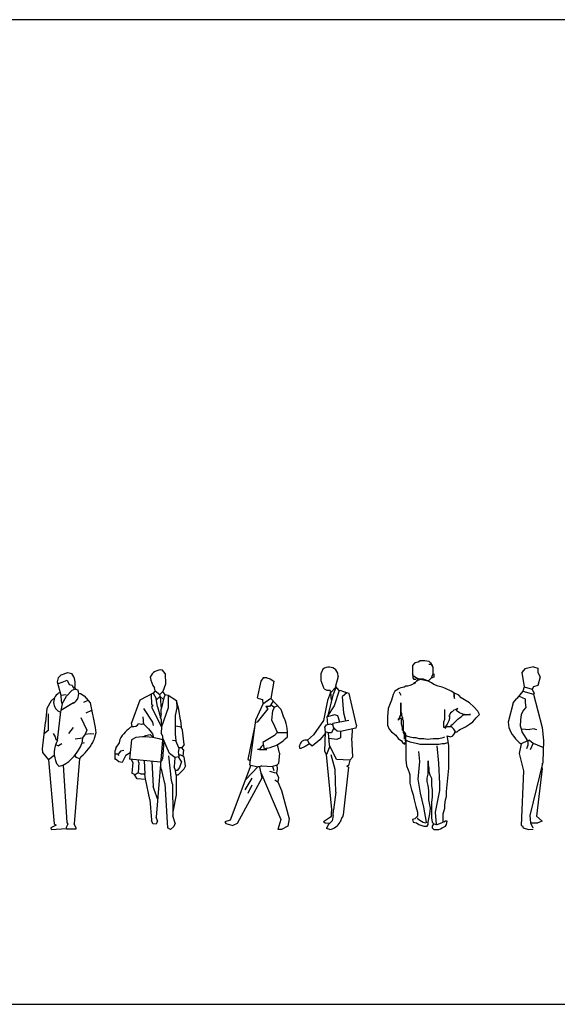
# Model space of a CAD drawing. Units: inches. Extents: x 169 to 666, y 25 to 236.
# Drawn here: x 192 to 197, y 73 to 83 of the extents above; entities that cross this region are included whole.
import ezdxf

# ---------------------------------------------------------------- set-up
doc = ezdxf.new("R2010")
doc.units = ezdxf.units.IN
doc.header["$MEASUREMENT"] = 0
doc.layers.add('4', color=4, linetype='Continuous')
doc.layers.add('Fur', color=1, linetype='Continuous')

# ---------------------------------------------------------------- blocks, each defined once
blk = doc.blocks.new('Man20')
for p, q in [((-0.2019, 1.7003), (-0.2355, 1.6918)), ((-0.1851, 1.7087), (-0.2019, 1.7003)), ((-0.1851, 1.7171), (-0.1346, 1.7171)), ((-0.1851, 1.7087), (-0.1851, 1.7087)), ((-0.1346, 1.7171), (-0.0925, 1.7087)), ((-0.0925, 1.7087), (-0.0757, 1.6918)), ((-0.2355, 1.6918), (-0.2608, 1.6666)), ((-0.2608, 1.6666), (-0.2608, 1.6161)), ((-0.2608, 1.6161), (-0.2608, 1.5656)), ((-0.0673, 1.675), (-0.0925, 1.675)), ((-0.0757, 1.6918), (-0.0589, 1.6666)), ((-0.0589, 1.6666), (-0.0673, 1.675)), ((-0.0505, 1.6498), (-0.0589, 1.6666)), ((-0.0505, 1.6245), (-0.0505, 1.6498)), ((-0.0505, 1.6077), (-0.0505, 1.6245)), ((-0.0505, 1.5824), (-0.0505, 1.6077)), ((-0.2608, 1.5656), (-0.2439, 1.5572)), ((-0.2523, 1.5656), (-0.2523, 1.574)), ((-0.2523, 1.5572), (-0.2523, 1.5656)), ((-0.2523, 1.5403), (-0.2523, 1.5572)), ((-0.2439, 1.5235), (-0.2523, 1.5403)), ((-0.2439, 1.5572), (-0.2187, 1.5403)), ((-0.2355, 1.5235), (-0.2439, 1.5235)), ((-0.2271, 1.5235), (-0.2355, 1.5235)), ((-0.2187, 1.5067), (-0.2355, 1.4898)), ((-0.2187, 1.5403), (-0.2103, 1.5235)), ((-0.2187, 1.5403), (-0.2187, 1.5403)), ((-0.2187, 1.5403), (-0.1935, 1.5319)), ((-0.2103, 1.5235), (-0.2187, 1.5067)), ((-0.1766, 1.5235), (-0.2103, 1.5151)), ((-0.1935, 1.5319), (-0.1682, 1.5319)), ((-0.1346, 1.5151), (-0.1766, 1.5235)), ((-0.1682, 1.5319), (-0.1514, 1.5319)), ((-0.1514, 1.5319), (-0.1346, 1.5235)), ((-0.1346, 1.5235), (-0.1093, 1.5151)), ((-0.1009, 1.5067), (-0.1346, 1.5151)), ((-0.1093, 1.5151), (-0.0925, 1.5151)), ((-0.0673, 1.4898), (-0.1009, 1.5067)), ((-0.0925, 1.5151), (-0.0841, 1.5235)), ((-0.0841, 1.5235), (-0.0673, 1.5403)), ((-0.0673, 1.5403), (-0.0589, 1.5572)), ((-0.0589, 1.5403), (-0.0673, 1.5403)), ((-0.0589, 1.5572), (-0.0505, 1.5824)), ((-0.0421, 1.5488), (-0.0589, 1.5403)), ((-0.0421, 1.5824), (-0.0421, 1.5824)), ((-0.0421, 1.5824), (-0.0421, 1.574)), ((-0.0421, 1.574), (-0.0421, 1.5572)), ((-0.0421, 1.5572), (-0.0421, 1.5488)), ((-0.4374, 1.4057), (-0.4542, 1.372)), ((-0.4206, 1.4141), (-0.4374, 1.4057)), ((-0.3953, 1.4309), (-0.4206, 1.4141)), ((-0.3785, 1.4393), (-0.3953, 1.4309)), ((-0.3449, 1.4477), (-0.3785, 1.4393)), ((-0.328, 1.4562), (-0.3449, 1.4477)), ((-0.3112, 1.4562), (-0.328, 1.4562)), ((-0.286, 1.4646), (-0.3112, 1.4562)), ((-0.2608, 1.473), (-0.286, 1.4646)), ((-0.2523, 1.4814), (-0.2608, 1.473)), ((-0.2439, 1.4898), (-0.2523, 1.4814)), ((-0.2355, 1.4898), (-0.2439, 1.4814)), ((-0.2271, 1.4898), (-0.2439, 1.4898)), ((-0.0421, 1.473), (-0.0673, 1.4898)), ((0, 1.4562), (-0.0421, 1.473)), ((0.0421, 1.4477), (0, 1.4562)), ((0.0757, 1.4309), (0.0421, 1.4477)), ((0.1346, 1.4057), (0.0757, 1.4309)), ((0.1598, 1.3888), (0.1346, 1.4057)), ((-0.471, 1.3131), (-0.5047, 1.2289)), ((-0.4542, 1.372), (-0.471, 1.3131)), ((-0.3953, 1.3972), (-0.3785, 1.3636)), ((0.2103, 1.3636), (0.1598, 1.3888)), ((0.1598, 1.3888), (0.1598, 1.3552)), ((0.1682, 1.3636), (0.1598, 1.3888)), ((0.1598, 1.3552), (0.1682, 1.3299)), ((0.1682, 1.3299), (0.1682, 1.3636)), ((0.2355, 1.3383), (0.2103, 1.3636)), ((0.3196, 1.2878), (0.2355, 1.3383)), ((-0.5047, 1.2289), (-0.5131, 1.1447)), ((-0.3785, 1.2626), (-0.3785, 1.2878)), ((-0.3785, 1.2878), (-0.3785, 1.2878)), ((-0.3785, 1.2878), (-0.3785, 1.271)), ((-0.3785, 1.271), (-0.3785, 1.2626)), ((-0.3785, 1.2457), (-0.3785, 1.2626)), ((-0.3785, 1.2626), (-0.3785, 1.2457)), ((-0.3785, 1.2289), (-0.3785, 1.2457)), ((-0.3785, 1.2457), (-0.3785, 1.2289)), ((-0.3785, 1.2121), (-0.3785, 1.2289)), ((-0.3785, 1.2289), (-0.3785, 1.2121)), ((-0.3785, 1.1868), (-0.3785, 1.2121)), ((-0.3785, 1.2121), (-0.3785, 1.1952)), ((0.0673, 1.2037), (0.0673, 1.2205)), ((0.0673, 1.1784), (0.0673, 1.2037)), ((0.1598, 1.2121), (0.143, 1.1952)), ((0.1851, 1.2205), (0.1598, 1.2121)), ((0.1851, 1.2121), (0.2019, 1.2289)), ((0.2019, 1.2289), (0.1851, 1.2205)), ((0.1935, 1.2037), (0.1851, 1.2121)), ((0.2187, 1.1868), (0.1935, 1.2037)), ((0.3617, 1.2457), (0.3196, 1.2878)), ((0.4038, 1.2037), (0.3617, 1.2457)), ((0.4206, 1.17), (0.4038, 1.2037)), ((-0.5131, 1.1447), (-0.5131, 1.0606)), ((-0.3953, 1.1279), (-0.4038, 1.1195)), ((-0.4038, 1.1195), (-0.4038, 1.1195)), ((-0.4038, 1.1195), (-0.4038, 1.1111)), ((-0.4038, 1.1111), (-0.3953, 1.1195)), ((-0.3785, 1.1279), (-0.3953, 1.1279)), ((-0.3953, 1.1195), (-0.3869, 1.1279)), ((-0.3869, 1.1447), (-0.3785, 1.1616)), ((-0.3869, 1.1279), (-0.3869, 1.1447)), ((-0.3785, 1.1952), (-0.3701, 1.1784)), ((-0.3785, 1.17), (-0.3785, 1.1868)), ((-0.3785, 1.1616), (-0.3785, 1.17)), ((-0.3701, 1.1279), (-0.3785, 1.1279)), ((-0.3701, 1.1784), (-0.3701, 1.1616)), ((-0.3701, 1.1616), (-0.3617, 1.1363)), ((-0.3701, 1.1111), (-0.3701, 1.1279)), ((-0.3701, 1.0858), (-0.3701, 1.1111)), ((-0.3617, 1.1363), (-0.3617, 1.1195)), ((-0.3617, 1.1195), (-0.3533, 1.1026)), ((-0.3533, 1.1026), (-0.3533, 1.0858)), ((0.0589, 1.0942), (0.0673, 1.1195)), ((0.0673, 1.1531), (0.0673, 1.1784)), ((0.0673, 1.1195), (0.0673, 1.1531)), ((0.1093, 1.1026), (0.0925, 1.069)), ((0.1178, 1.1616), (0.1093, 1.1531)), ((0.1093, 1.1531), (0.1178, 1.1531)), ((0.1178, 1.1279), (0.1093, 1.1026)), ((0.1262, 1.1868), (0.1178, 1.1616)), ((0.1178, 1.1531), (0.1178, 1.1279)), ((0.143, 1.1952), (0.1262, 1.1868)), ((0.1682, 1.0858), (0.1851, 1.1026)), ((0.1851, 1.1026), (0.2019, 1.1195)), ((0.2019, 1.1195), (0.2187, 1.1363)), ((0.2355, 1.1784), (0.2187, 1.1868)), ((0.2187, 1.1363), (0.2355, 1.1447)), ((0.2608, 1.17), (0.2355, 1.1784)), ((0.2355, 1.1447), (0.2523, 1.1616)), ((0.2523, 1.1616), (0.2776, 1.17)), ((0.2692, 1.17), (0.2608, 1.17)), ((0.286, 1.1616), (0.2692, 1.17)), ((0.2776, 1.17), (0.328, 1.17)), ((0.3196, 1.17), (0.286, 1.1616)), ((0.328, 1.17), (0.3196, 1.17)), ((0.3533, 1.0942), (0.3869, 1.1363)), ((0.3869, 1.1363), (0.4206, 1.17)), ((-0.5131, 1.0606), (-0.4963, 1.0185)), ((-0.4963, 1.0185), (-0.471, 0.9932)), ((-0.3701, 1.069), (-0.3701, 1.0858)), ((-0.3617, 1.0353), (-0.3701, 1.069)), ((-0.3617, 1.0269), (-0.3617, 1.0353)), ((-0.3617, 1.0101), (-0.3617, 1.0269)), ((-0.3533, 1.0016), (-0.3617, 1.0101)), ((-0.3533, 1.0858), (-0.3533, 1.0606)), ((-0.3533, 1.0606), (-0.3533, 1.0521)), ((-0.3533, 1.0521), (-0.3533, 1.0185)), ((-0.3533, 1.0185), (-0.3533, 1.0016)), ((-0.3449, 0.9932), (-0.3533, 1.0016)), ((-0.3533, 1.0016), (-0.3533, 0.9848)), ((0.0589, 1.069), (0.0589, 1.0942)), ((0.0589, 1.0353), (0.0589, 1.069)), ((0.0673, 1.0353), (0.0589, 1.0353)), ((0.0925, 1.069), (0.0673, 1.0353)), ((0.0757, 1.0353), (0.0673, 1.0269)), ((0.0925, 1.0437), (0.0757, 1.0353)), ((0.1093, 1.0437), (0.0925, 1.0437)), ((0.1262, 1.0437), (0.1093, 1.0437)), ((0.1346, 1.0437), (0.1262, 1.0437)), ((0.1346, 1.0606), (0.1514, 1.069)), ((0.1346, 1.0521), (0.1346, 1.0606)), ((0.143, 1.0353), (0.1346, 1.0437)), ((0.1598, 1.0185), (0.143, 1.0353)), ((0.1514, 1.069), (0.1682, 1.0858)), ((0.1682, 1.0101), (0.1598, 1.0185)), ((0.1766, 0.9932), (0.1682, 1.0101)), ((0.1935, 0.9932), (0.2103, 1.0101)), ((0.2103, 1.0101), (0.2271, 1.0185)), ((0.2271, 1.0185), (0.2439, 1.0269)), ((0.2439, 1.0269), (0.2776, 1.0437)), ((0.2776, 1.0437), (0.3196, 1.069)), ((0.3196, 1.069), (0.3533, 1.0942)), ((-0.471, 0.9932), (-0.429, 0.9596)), ((-0.429, 0.9596), (-0.4038, 0.9259)), ((-0.4038, 0.9259), (-0.3701, 0.9006)), ((-0.3701, 0.9006), (-0.3617, 0.8838)), ((-0.3533, 0.9848), (-0.3449, 0.968)), ((-0.3365, 0.9848), (-0.3449, 0.9932)), ((-0.3449, 0.968), (-0.3449, 0.9511)), ((-0.3449, 0.9511), (-0.3449, 0.9427)), ((-0.3449, 0.9427), (-0.3449, 0.9175)), ((-0.3449, 0.9175), (-0.3449, 0.9175)), ((-0.328, 0.968), (-0.3365, 0.9848)), ((-0.3365, 0.9091), (-0.328, 0.9006)), ((-0.328, 0.9596), (-0.328, 0.968)), ((-0.328, 0.9427), (-0.328, 0.9596)), ((-0.328, 0.9511), (-0.3196, 0.9511)), ((-0.328, 0.9259), (-0.328, 0.9427)), ((-0.328, 0.9006), (-0.328, 0.9259)), ((-0.328, 0.8922), (-0.328, 0.9006)), ((-0.328, 0.9006), (-0.328, 0.8838)), ((-0.3196, 0.9511), (-0.286, 0.9427)), ((-0.3196, 0.9091), (-0.3112, 0.9006)), ((-0.3112, 0.9006), (-0.286, 0.8922)), ((-0.286, 0.9427), (-0.2523, 0.9343)), ((-0.2523, 0.9343), (-0.2271, 0.9343)), ((-0.2271, 0.9343), (-0.1935, 0.9259)), ((-0.1935, 0.9259), (-0.143, 0.9259)), ((-0.143, 0.9259), (-0.1093, 0.9175)), ((-0.1093, 0.9175), (-0.0505, 0.9259)), ((-0.0505, 0.9259), (-0.0168, 0.9259)), ((-0.0168, 0.9259), (0.0084, 0.9259)), ((0.0084, 0.9259), (0.0505, 0.9343)), ((0.0505, 0.9343), (0.0673, 0.9427)), ((0.1009, 0.9175), (0.0925, 0.9511)), ((0.0925, 0.9511), (0.1262, 0.9427)), ((0.1093, 0.8501), (0.1009, 0.9175)), ((0.1262, 0.9427), (0.1514, 0.9511)), ((0.1514, 0.9511), (0.1682, 0.9764)), ((0.1682, 0.9764), (0.1766, 0.9932)), ((0.1682, 0.9848), (0.1851, 0.9932)), ((0.1851, 0.9932), (0.1935, 0.9932)), ((-0.3617, 0.8838), (-0.3365, 0.867)), ((-0.3365, 0.867), (-0.3365, 0.8838)), ((-0.3365, 0.8838), (-0.3365, 0.8754)), ((-0.3365, 0.867), (-0.3365, 0.867)), ((-0.328, 0.8838), (-0.328, 0.867)), ((-0.328, 0.867), (-0.328, 0.8501)), ((-0.328, 0.8501), (-0.328, 0.8249)), ((-0.328, 0.8249), (-0.328, 0.7996)), ((-0.286, 0.8922), (-0.2523, 0.8838)), ((-0.2523, 0.8838), (-0.2103, 0.8754)), ((-0.2103, 0.8754), (-0.1851, 0.867)), ((-0.1851, 0.867), (-0.1514, 0.867)), ((-0.1514, 0.867), (-0.1178, 0.867)), ((-0.1178, 0.867), (-0.0841, 0.867)), ((-0.0841, 0.867), (-0.0589, 0.867)), ((-0.0589, 0.867), (-0.0252, 0.867)), ((-0.0252, 0.867), (0.0084, 0.867)), ((0.0084, 0.6734), (-0.0084, 0.8501)), ((0.0084, 0.867), (0.0421, 0.8754)), ((0.0421, 0.8754), (0.0673, 0.8754)), ((0.0673, 0.8754), (0.1009, 0.8838)), ((0.1093, 0.7407), (0.1093, 0.8501)), ((-0.328, 0.7996), (-0.328, 0.7828)), ((-0.328, 0.7828), (-0.328, 0.7491)), ((-0.328, 0.7491), (-0.328, 0.707)), ((-0.328, 0.707), (-0.3196, 0.6481)), ((-0.1851, 0.6902), (-0.1935, 0.7912)), ((0.1093, 0.6229), (0.1093, 0.7407)), ((-0.3196, 0.6481), (-0.3028, 0.606)), ((-0.3028, 0.606), (-0.2944, 0.5808)), ((-0.2019, 0.5134), (-0.1851, 0.6902)), ((-0.1009, 0.6313), (-0.1009, 0.6986)), ((-0.1009, 0.6986), (-0.1009, 0.6902)), ((-0.1009, 0.6902), (-0.1009, 0.6565)), ((-0.1009, 0.6565), (-0.0925, 0.6229)), ((-0.1009, 0.5892), (-0.1009, 0.6313)), ((-0.0925, 0.6229), (-0.0925, 0.5892)), ((0.0168, 0.4629), (0.0084, 0.6734)), ((0.1009, 0.5219), (0.1093, 0.6229)), ((-0.2944, 0.5808), (-0.286, 0.5555)), ((-0.286, 0.5555), (-0.286, 0.5219)), ((-0.286, 0.5219), (-0.286, 0.4966)), ((-0.1766, 0.3704), (-0.2019, 0.5134)), ((-0.1093, 0.5219), (-0.1009, 0.5639)), ((-0.1093, 0.4882), (-0.1093, 0.5219)), ((-0.1009, 0.5639), (-0.1009, 0.5892)), ((-0.0925, 0.5892), (-0.0841, 0.5555)), ((-0.0841, 0.5555), (-0.0673, 0.5219)), ((-0.0673, 0.5219), (-0.0673, 0.4461)), ((0.0925, 0.4545), (0.1009, 0.5219)), ((-0.286, 0.4966), (-0.286, 0.4714)), ((-0.286, 0.4714), (-0.2776, 0.4293)), ((-0.2776, 0.4293), (-0.2692, 0.404)), ((-0.2692, 0.404), (-0.2523, 0.3535)), ((-0.1009, 0.4461), (-0.1093, 0.4882)), ((-0.0925, 0.3956), (-0.1009, 0.4461)), ((-0.0673, 0.4461), (-0.0589, 0.404)), ((-0.0589, 0.404), (-0.0589, 0.3283)), ((0.0168, 0.3956), (0.0168, 0.4629)), ((0.0841, 0.3872), (0.0925, 0.4545)), ((-0.2523, 0.3535), (-0.2439, 0.303)), ((-0.2439, 0.303), (-0.2271, 0.2357)), ((-0.143, 0.2273), (-0.1766, 0.3704)), ((-0.0925, 0.3283), (-0.0925, 0.3956)), ((-0.0925, 0.303), (-0.0925, 0.3283)), ((-0.0841, 0.2525), (-0.0925, 0.303)), ((-0.0589, 0.3283), (-0.0673, 0.2778)), ((-0.0252, 0.1768), (0.0168, 0.3956)), ((0.0673, 0.2525), (0.0757, 0.303)), ((0.0757, 0.303), (0.0841, 0.3367)), ((0.0841, 0.3367), (0.0841, 0.3872)), ((-0.2271, 0.2357), (-0.2103, 0.1768)), ((-0.1178, 0.0758), (-0.143, 0.2273)), ((-0.0757, 0.2188), (-0.0841, 0.2525)), ((-0.0841, 0.1599), (-0.0757, 0.2188)), ((-0.0673, 0.2778), (-0.0673, 0.2188)), ((-0.0673, 0.2188), (-0.0673, 0.1599)), ((0.0505, 0.1599), (0.0673, 0.2188)), ((0.0673, 0.2188), (0.0673, 0.2525)), ((-0.2355, 0.1094), (-0.2608, 0.101)), ((-0.2608, 0.101), (-0.2523, 0.0758)), ((-0.2103, 0.1347), (-0.2355, 0.1094)), ((-0.2103, 0.1768), (-0.2103, 0.1347)), ((-0.2103, 0.1178), (-0.2103, 0.1094)), ((-0.2103, 0.1094), (-0.1935, 0.101)), ((-0.1935, 0.101), (-0.1682, 0.0842)), ((-0.1009, 0.0758), (-0.0925, 0.1094)), ((-0.0925, 0.1094), (-0.0841, 0.1599)), ((-0.0673, 0.1599), (-0.0673, 0.1178)), ((-0.0673, 0.1178), (-0.0589, 0.0758)), ((-0.0168, 0.0505), (-0.0252, 0.1768)), ((0.0505, 0.1263), (0.0505, 0.1599)), ((0.0505, 0.101), (0.0505, 0.1263)), ((0.0505, 0.0758), (0.0505, 0.101)), ((-0.2523, 0.0758), (-0.2187, 0.0673)), ((-0.2187, 0.0673), (-0.1935, 0.0505)), ((-0.1935, 0.0505), (-0.143, 0.0337)), ((-0.1682, 0.0842), (-0.1514, 0.0758)), ((-0.1514, 0.0758), (-0.1262, 0.0673)), ((-0.143, 0.0337), (-0.1093, 0.0337)), ((-0.1262, 0.0673), (-0.1093, 0.0758)), ((-0.1093, 0.0337), (-0.1009, 0.0505)), ((-0.1009, 0.0505), (-0.1009, 0.0758)), ((-0.0589, 0.0758), (-0.0421, 0.0589)), ((-0.0505, 0.0505), (-0.0589, 0.0337)), ((-0.0589, 0.0337), (-0.0589, 0.0168)), ((-0.0589, 0.0168), (-0.0505, 0.0084)), ((-0.0505, 0.0589), (-0.0505, 0.0505)), ((-0.0505, 0.0084), (-0.0421, 0)), ((-0.0421, 0.0589), (-0.0168, 0.0505)), ((-0.0421, 0), (-0.0252, 0)), ((-0.0252, 0), (-0.0084, 0)), ((-0.0168, 0.0505), (-0.0084, 0.0505)), ((-0.0084, 0.0505), (0.0084, 0.0589)), ((-0.0084, 0), (0.0084, 0)), ((0.0084, 0.0589), (0.0336, 0.0673)), ((0.0084, 0), (0.0252, 0.0084)), ((0.0252, 0.0084), (0.0421, 0.0168)), ((0.0336, 0.0673), (0.0505, 0.0758)), ((0.0421, 0.0168), (0.0757, 0.0337)), ((0.0757, 0.0842), (0.0589, 0.0758)), ((0.0925, 0.0842), (0.0757, 0.0842)), ((0.0757, 0.0337), (0.0841, 0.0505)), ((0.0841, 0.0505), (0.0925, 0.0842))]:
    blk.add_line(p, q)
blk = doc.blocks.new('Man19')
for p, q in [((-0.0715, 1.6287), (-0.0896, 1.5877)), ((0.0793, 1.5897), (0.0585, 1.6214)), ((-0.0911, 1.5095), (-0.0896, 1.5877)), ((-0.0597, 1.4282), (-0.0911, 1.5095)), ((0.0819, 1.5532), (0.0564, 1.4575)), ((0.0819, 1.5532), (0.0793, 1.5897)), ((0.0073, 1.4036), (-0.0005, 1.4157)), ((0.0062, 1.3922), (0.0073, 1.4036)), ((0.0066, 1.3877), (0.0643, 1.4479)), ((0.0643, 1.4479), (0.0278, 1.3655)), ((0.0927, 1.4136), (0.0414, 1.2557)), ((0.0927, 1.4136), (0.0564, 1.4575)), ((-0.0257, 1.3104), (-0.0664, 1.1066)), ((0.0062, 1.3922), (-0.0257, 1.3104)), ((0.0278, 1.3655), (-0.0222, 1.1585)), ((0.0062, 1.3922), (0.0129, 1.3155)), ((0.1722, 1.3897), (0.1277, 1.3511)), ((0.1396, 1.1816), (0.1277, 1.3511)), ((0.1938, 1.3801), (0.1722, 1.3897)), ((0.2698, 1.0592), (0.1938, 1.3801)), ((0.0414, 1.2557), (-0.0291, 1.148)), ((-0.0664, 1.1066), (-0.1674, 0.9622)), ((-0.0234, 1.0669), (-0.0291, 1.148)), ((0.0508, 1.1644), (-0.029, 1.146)), ((0.1924, 1.1092), (0.0274, 1.0766)), ((0.0801, 1.1556), (0.0508, 1.1644)), ((0.1001, 1.0909), (0.0801, 1.1556)), ((0.1618, 1.1032), (0.1396, 1.1816)), ((-0.0371, 1.0643), (-0.0513, 1.0416)), ((-0.0439, 0.9927), (-0.0513, 1.0416)), ((-0.0371, 1.0643), (0.0053, 1.0723)), ((0.0059, 1.0723), (0.0053, 1.0723)), ((0.0053, 1.0723), (0.0303, 1.065)), ((0.0383, 1.033), (0.0152, 0.981)), ((0.0367, 1.0396), (0.0274, 1.0766)), ((0.049, 1.0205), (0.0367, 1.0396)), ((0.0713, 0.9998), (0.049, 1.0205)), ((0.261, 1.0299), (0.1071, 0.9963)), ((0.2236, 1.0217), (0.2214, 0.9312)), ((0.2698, 1.0592), (0.261, 1.0299)), ((-0.1674, 0.9622), (-0.2268, 0.9076)), ((-0.2095, 0.8714), (-0.2268, 0.9076)), ((-0.1039, 0.9127), (-0.1818, 0.8485)), ((-0.0444, 0.9802), (-0.1039, 0.9127)), ((-0.0508, 0.7944), (-0.0439, 0.9927)), ((-0.0146, 0.9838), (-0.0439, 0.9927)), ((0.0152, 0.981), (-0.0146, 0.9838)), ((-0.0057, 0.8561), (-0.0146, 0.9838)), ((0.0693, 0.9156), (-0.0104, 0.9232)), ((0.1068, 0.9301), (0.0693, 0.9156)), ((0.1071, 0.9963), (0.0713, 0.9998)), ((0.1071, 0.9963), (0.1068, 0.9301)), ((0.2331, 0.7372), (0.2214, 0.9312)), ((-0.3023, 0.8205), (-0.3107, 0.8493)), ((-0.251, 0.8437), (-0.3023, 0.8205)), ((-0.2095, 0.8714), (-0.251, 0.8437)), ((-0.1818, 0.8485), (-0.2095, 0.8714)), ((-0.0009, 0.8467), (-0.0357, 0.7628)), ((0.0678, 0.7108), (-0.0057, 0.8561)), ((-0.0357, 0.7628), (-0.0508, 0.7944)), ((0.0194, 0.2031), (-0.0357, 0.7628)), ((0.0521, 0.6098), (0.0121, 0.7583)), ((0.1998, 0.7042), (0.0678, 0.7108)), ((0.1998, 0.7042), (0.1887, 0.651)), ((0.2331, 0.7372), (0.1998, 0.7042)), ((0.0604, 0.38), (0.0521, 0.6098)), ((0.1876, 0.6328), (0.1332, 0.151)), ((0.1887, 0.651), (0.1696, 0.6408)), ((0.1876, 0.6328), (0.1696, 0.6408)), ((0.0604, 0.38), (0.0373, 0.2014)), ((0.016, 0.1672), (0.0194, 0.2031)), ((0.0316, 0.1416), (0.0373, 0.2014)), ((0.006, 0.126), (-0.0648, 0.0785)), ((0.0137, 0.1434), (0.006, 0.126)), ((0.0137, 0.1434), (0.016, 0.1672)), ((0.0316, 0.1416), (0.0205, 0.0885)), ((0.0339, 0.1655), (0.0362, 0.1894)), ((0.1189, 0.1239), (0.1035, 0.0745)), ((0.1281, 0.1265), (0.1189, 0.1239)), ((0.1332, 0.151), (0.1281, 0.1265)), ((-0.0481, 0.0649), (-0.0648, 0.0785)), ((-0.0062, 0.0609), (-0.0481, 0.0649)), ((-0.0177, 0.049), (-0.0353, 0.0094)), ((0, 0), (-0.0353, 0.0094)), ((0.0205, 0.0885), (-0.0177, 0.049))]:
    blk.add_line(p, q)
for centre, radius, start, end in [((-0.0106, 1.5508), 0.0989, 45.6123, 127.9759), ((-0.0106, 1.514), 0.0989, 240.27116, 275.86135), ((0.0592, 1.2209), 0.1956, 56.80867, 80.15205), ((-0.2402, 0.8373), 0.0716, 79.24153, 170.3329), ((-0.0445, 0.171), 0.1767, 284.57551, 326.89788)]:
    blk.add_arc(centre, radius, start, end)
blk = doc.blocks.new('Man21')
for p, q in [((-0.0366, 1.6323), (-0.0659, 1.5956)), ((0.0514, 1.6543), (-0.0366, 1.6323)), ((0.0514, 1.6543), (0.0955, 1.6396)), ((0.0955, 1.6396), (0.0955, 1.5956)), ((-0.0659, 1.5956), (-0.0439, 1.4489)), ((0.0955, 1.5956), (0.1175, 1.5516)), ((0.1175, 1.5516), (0.0955, 1.4635)), ((-0.0586, 1.4048), (-0.1173, 1.3315)), ((-0.0439, 1.4489), (-0.0586, 1.4048)), ((-0.0586, 1.4048), (0.0514, 1.3755)), ((-0.0439, 1.4489), (0.0368, 1.4268)), ((0.0514, 1.4489), (0.0368, 1.4268)), ((0.0368, 1.4268), (0.0588, 1.3828)), ((0.0955, 1.4635), (0.0514, 1.4489)), ((-0.154, 1.2874), (-0.1173, 1.3315)), ((-0.0929, 1.3559), (-0.0342, 1.3266)), ((-0.0342, 1.3266), (-0.0342, 1.2899)), ((0.0588, 1.3828), (0.0514, 1.3755)), ((0.0514, 1.3755), (0.1395, 1.038)), ((-0.154, 1.2874), (-0.2054, 1.0893)), ((-0.0513, 1.2141), (-0.0733, 1.1701)), ((-0.0268, 1.2385), (-0.0513, 1.2141)), ((-0.0342, 1.2899), (-0.0268, 1.2385)), ((-0.0806, 1.1114), (-0.0844, 1.0533)), ((-0.0733, 1.1701), (-0.0806, 1.1114)), ((-0.2054, 1.0893), (-0.198, 1.038)), ((-0.0844, 1.0533), (-0.0733, 1.0233)), ((-0.0733, 1.0233), (-0.0659, 0.994)), ((-0.0733, 1.0233), (0.0148, 1.016)), ((0.0588, 1.0233), (0.0148, 1.016)), ((0.0588, 1.0233), (0.0808, 1.016)), ((0.1395, 1.038), (0.1542, 0.9059)), ((-0.0113, 0.9002), (-0.0733, 0.8692)), ((-0.0659, 0.994), (-0.0113, 0.9002)), ((0.0115, 0.9074), (-0.0105, 0.9001)), ((-0.0051, 0.9014), (-0.0051, 0.8574)), ((0.0115, 0.9074), (0.0482, 0.8781)), ((0.1542, 0.9059), (0.1468, 0.6858)), ((-0.0733, 0.8692), (-0.0953, 0.7739)), ((-0.0051, 0.8574), (-0.0198, 0.8207)), ((0.0482, 0.8768), (0.0188, 0.8108)), ((0.0482, 0.8768), (0.1517, 0.8325)), ((-0.0953, 0.7739), (-0.0513, 0.5978)), ((0.1468, 0.6858), (0.0148, 0.1429)), ((0.1395, 0.6198), (0.0808, 0.1355)), ((0.1395, 0.6198), (0.1437, 0.6728)), ((-0.0513, 0.5978), (-0.0733, 0.0402)), ((0.0148, 0.1429), (0.0221, 0.0695)), ((0.0808, 0.1355), (0.1395, 0.0842)), ((-0.0733, 0.0402), (-0.0605, 0.0363)), ((-0.0605, 0.0363), (-0.0545, 0.0181)), ((-0.0545, 0.0181), (0, 0)), ((0, 0), (0.0466, 0.0045)), ((0.0221, 0.0695), (0.0955, 0.0695)), ((0.0221, 0.0695), (0.0441, 0.0181)), ((0.1395, 0.0842), (0.0955, 0.0695))]:
    blk.add_line(p, q)
blk.add_arc((0.1175, 1.1407), 0.3318, 198.03421, 234.90414)
blk = doc.blocks.new('Man18')
for p, q in [((-0.21, 1.506), (-0.246, 1.338)), ((-0.186, 1.542), (-0.21, 1.506)), ((-0.15, 1.542), (-0.186, 1.542)), ((-0.15, 1.542), (-0.114, 1.53)), ((-0.114, 1.53), (-0.078, 1.506)), ((-0.078, 1.506), (-0.108, 1.332)), ((-0.246, 1.338), (-0.228, 1.332)), ((-0.228, 1.332), (-0.192, 1.32)), ((-0.192, 1.32), (-0.1878, 1.274)), ((-0.108, 1.332), (-0.1878, 1.274)), ((-0.108, 1.332), (-0.006, 1.224)), ((-0.084, 1.308), (-0.108, 1.266)), ((-0.1878, 1.274), (-0.264, 1.11)), ((-0.1397, 1.226), (-0.246, 1.092)), ((-0.1209, 1.2497), (-0.1591, 1.2495)), ((-0.1591, 1.2495), (-0.1397, 1.226)), ((-0.108, 1.266), (-0.1209, 1.2497)), ((-0.108, 1.266), (-0.072, 1.242)), ((-0.09, 1.206), (-0.102, 1.11)), ((-0.072, 1.242), (-0.09, 1.206)), ((-0.042, 1.254), (-0.072, 1.242)), ((-0.006, 1.224), (0.018, 1.152)), ((-0.264, 1.11), (-0.3231, 0.6568)), ((-0.102, 1.11), (-0.084, 1.08)), ((-0.2711, 1.0554), (-0.3409, 0.7127)), ((-0.246, 1.092), (-0.264, 1.086)), ((-0.084, 1.08), (-0.042, 0.99)), ((-0.072, 0.954), (-0.1877, 0.8846)), ((-0.042, 0.984), (-0.072, 0.954)), ((-0.042, 0.984), (0.06, 0.984)), ((-0.2223, 0.8146), (-0.2429, 0.8133)), ((-0.2068, 0.8416), (-0.2223, 0.8146)), ((-0.2223, 0.8146), (-0.1475, 0.8133)), ((-0.1838, 0.8648), (-0.2068, 0.8416)), ((-0.1877, 0.8846), (-0.174, 0.816)), ((-0.144, 0.828), (-0.174, 0.816)), ((-0.0212, 0.7774), (-0.0399, 0.8636)), ((-0.3409, 0.7127), (-0.3172, 0.7024)), ((-0.0212, 0.7774), (-0.03, 0.672)), ((-0.312, 0.654), (-0.522, 0.096)), ((-0.24, 0.636), (-0.36, 0.51)), ((-0.3231, 0.6568), (-0.24, 0.636)), ((-0.222, 0.636), (-0.24, 0.636)), ((-0.198, 0.648), (-0.222, 0.636)), ((-0.222, 0.636), (-0.198, 0.522)), ((-0.198, 0.648), (-0.09, 0.642)), ((-0.048, 0.654), (-0.09, 0.642)), ((-0.09, 0.642), (-0.078, 0.6)), ((-0.042, 0.618), (-0.0497, 0.5714)), ((-0.03, 0.672), (-0.048, 0.654)), ((-0.048, 0.654), (-0.042, 0.618)), ((-0.198, 0.522), (-0.45, 0.06)), ((-0.3, 0.522), (-0.372, 0.402)), ((-0.2104, 0.5809), (-0.006, 0.102)), ((-0.12, 0.594), (-0.06, 0.576)), ((-0.066, 0.504), (-0.036, 0.486)), ((-0.0497, 0.5714), (-0.03, 0.528)), ((-0.03, 0.528), (-0.036, 0.486)), ((-0.3, 0.45), (-0.342, 0.366)), ((-0.036, 0.486), (0, 0.396)), ((0, 0.396), (0.078, 0.108)), ((-0.006, 0.102), (-0.036, 0)), ((0.078, 0.108), (0.066, 0.036)), ((-0.522, 0.096), (-0.576, 0.078)), ((-0.576, 0.078), (-0.564, 0.06)), ((-0.564, 0.06), (-0.492, 0.042)), ((-0.45, 0.06), (-0.492, 0.042)), ((0, 0), (-0.036, 0)), ((0.066, 0.036), (0, 0))]:
    blk.add_line(p, q)
for centre, radius, start, end in [((-0.321, 0.975), 0.3824, 355.04983, 27.57045), ((-0.2054, 1.1774), 0.3548, 279.96649, 318.42815)]:
    blk.add_arc(centre, radius, start, end)
blk = doc.blocks.new('Man17')
for p, q in [((-0.0551, 1.5838), (-0.0793, 1.6197)), ((-0.0551, 1.5838), (-0.0487, 1.4758)), ((-0.1564, 1.4093), (-0.1742, 1.3852)), ((-0.1564, 1.4093), (-0.1625, 1.4393)), ((-0.1564, 1.4093), (-0.1071, 1.373)), ((-0.0783, 1.4037), (-0.1071, 1.373)), ((-0.0487, 1.4758), (-0.0783, 1.4037)), ((-0.0542, 1.3678), (-0.0783, 1.4037)), ((-0.3119, 1.3126), (-0.3949, 1.0842)), ((-0.1742, 1.3852), (-0.3119, 1.3126)), ((-0.1971, 1.3732), (-0.1918, 1.2717)), ((-0.1742, 1.3852), (-0.144, 1.3314)), ((-0.1316, 1.2474), (-0.144, 1.3314)), ((-0.104, 1.3547), (-0.1418, 1.3167)), ((-0.1021, 1.3436), (-0.1071, 1.373)), ((-0.1035, 1.3435), (-0.0936, 1.2309)), ((-0.1034, 1.3514), (-0.0693, 1.3196)), ((-0.066, 1.3377), (-0.0955, 1.2236)), ((-0.0542, 1.3678), (-0.066, 1.3377)), ((-0.0241, 1.3619), (-0.0542, 1.3678)), ((-0.0241, 1.3619), (-0.0236, 1.2359)), ((0.0601, 1.3083), (-0.0241, 1.3619)), ((0.0845, 1.2184), (0.0601, 1.3083)), ((0.0601, 1.3083), (0.0664, 1.2363)), ((-0.1789, 1.0912), (-0.2695, 1.2288)), ((-0.1918, 1.2717), (-0.18, 1.2635)), ((-0.18, 1.2635), (-0.1918, 1.2444)), ((-0.1918, 1.2444), (-0.0917, 1.0438)), ((-0.1316, 1.2474), (-0.1011, 1.1396)), ((-0.0953, 1.1756), (-0.0955, 1.2236)), ((-0.0236, 1.2359), (-0.0917, 1.0438)), ((0.0664, 1.2363), (0.0488, 1.1582)), ((0.103, 1.1105), (0.0845, 1.2184)), ((-0.2812, 1.1447), (-0.2744, 1.0678)), ((-0.0953, 1.1756), (-0.1011, 1.1396)), ((-0.0951, 1.1216), (-0.1011, 1.1396)), ((-0.0951, 1.1216), (-0.095, 1.1156)), ((-0.095, 1.1156), (-0.0917, 1.0438)), ((0.0488, 1.1582), (0.0496, 0.9722)), ((0.103, 1.1105), (0.1093, 1.0385)), ((-0.3887, 1.0483), (-0.3949, 1.0842)), ((-0.2928, 1.0667), (-0.3228, 1.0726)), ((-0.2748, 1.0728), (-0.2928, 1.0667)), ((-0.2748, 1.0728), (-0.2229, 1.0219)), ((-0.2229, 1.0219), (-0.183, 0.9712)), ((-0.1728, 1.0552), (-0.1789, 1.0912)), ((-0.0917, 1.0438), (-0.0938, 0.978)), ((0.1093, 1.0385), (0.0553, 1.0503)), ((0.1215, 1.0086), (0.1093, 1.0385)), ((0.1401, 0.8646), (0.1215, 1.0086)), ((-0.5141, 0.9157), (-0.52, 0.8797)), ((-0.3962, 0.9122), (-0.4145, 0.7147)), ((-0.3524, 0.9344), (-0.3962, 0.9122)), ((-0.2628, 0.9414), (-0.2519, 0.9567)), ((-0.2519, 0.9567), (-0.2048, 0.964)), ((-0.2048, 0.964), (-0.1705, 0.9338)), ((-0.183, 0.9712), (-0.1705, 0.9338)), ((-0.0821, 0.9116), (-0.1446, 0.1253)), ((-0.0763, 0.9477), (-0.0938, 0.978)), ((-0.0668, 0.906), (-0.0798, 0.7187)), ((-0.0762, 0.9277), (-0.0763, 0.9477)), ((-0.0095, 0.774), (-0.0762, 0.9277)), ((0.0559, 0.9003), (0.0199, 0.9061)), ((0.0496, 0.9722), (0.0559, 0.9003)), ((0.0863, 0.8284), (0.0559, 0.9003)), ((-0.5492, 0.8393), (-0.5616, 0.8015)), ((-0.5615, 0.7655), (-0.5616, 0.8015)), ((-0.52, 0.8797), (-0.5498, 0.8375)), ((-0.4716, 0.8019), (-0.5076, 0.7957)), ((0.0863, 0.8284), (0.0804, 0.7924)), ((0.1163, 0.8285), (0.0863, 0.8284)), ((0.1401, 0.8646), (0.1163, 0.8285)), ((0.1343, 0.8106), (0.1163, 0.8285)), ((0.1343, 0.8106), (0.1254, 0.7462)), ((-0.5315, 0.7656), (-0.5615, 0.7655)), ((-0.5612, 0.7125), (-0.5615, 0.7655)), ((-0.5251, 0.6876), (-0.5612, 0.7175)), ((-0.5076, 0.7957), (-0.5315, 0.7656)), ((-0.5254, 0.7476), (-0.5315, 0.7656)), ((-0.4534, 0.754), (-0.4891, 0.6818)), ((-0.4534, 0.754), (-0.4082, 0.7823)), ((-0.1001, 0.6854), (-0.4145, 0.7147)), ((-0.3811, 0.6823), (-0.3966, 0.713)), ((-0.3211, 0.6826), (-0.3272, 0.7065)), ((-0.2674, 0.701), (-0.2605, 0.5628)), ((-0.0993, 0.6947), (-0.0856, 0.7036)), ((-0.0856, 0.7036), (-0.0798, 0.7187)), ((0.0098, 0.498), (-0.0154, 0.7499)), ((0.0459, 0.7313), (-0.0095, 0.774)), ((0.0447, 0.7322), (0.0391, 0.6362)), ((0.0894, 0.7402), (0.0459, 0.7313)), ((0.0894, 0.7402), (0.0804, 0.7924)), ((0.1129, 0.6905), (0.0807, 0.7384)), ((0.1046, 0.7565), (0.0866, 0.7564)), ((0.1407, 0.7386), (0.1046, 0.7565)), ((0.1531, 0.6487), (0.1407, 0.7386)), ((-0.4891, 0.6818), (-0.5251, 0.6876)), ((-0.3811, 0.6823), (-0.3926, 0.5742)), ((-0.3211, 0.6826), (-0.3266, 0.5745)), ((-0.1903, 0.6938), (-0.176, 0.4372)), ((-0.0555, 0.4661), (-0.0874, 0.6)), ((0.0513, 0.6002), (0.0391, 0.6362)), ((0.0693, 0.6003), (0.0513, 0.6002)), ((0.0575, 0.5523), (0.0513, 0.6002)), ((0.0932, 0.6304), (0.0693, 0.6003)), ((0.1352, 0.6126), (0.0755, 0.5523)), ((0.1129, 0.6905), (0.0932, 0.6304)), ((0.1531, 0.6487), (0.1352, 0.6126)), ((-0.3565, 0.5564), (-0.3926, 0.5742)), ((-0.3383, 0.5145), (-0.3668, 0.5615)), ((-0.3266, 0.5745), (-0.3565, 0.5564)), ((-0.2528, 0.5077), (-0.3383, 0.5145)), ((-0.2965, 0.5627), (-0.3266, 0.5745)), ((-0.2605, 0.5628), (-0.2965, 0.5627)), ((-0.2543, 0.5149), (-0.2605, 0.5628)), ((-0.2092, 0.3063), (-0.2543, 0.5149)), ((0.0575, 0.5523), (0.0584, 0.3543)), ((0.0755, 0.5523), (0.0575, 0.5523)), ((-0.1638, 0.4073), (-0.176, 0.4372)), ((-0.1274, 0.3054), (-0.1638, 0.4073)), ((-0.0555, 0.4661), (-0.0301, 0.0179)), ((0.0219, 0.4621), (0.0098, 0.498)), ((0.0219, 0.4621), (0.0234, 0.1381)), ((-0.2092, 0.3063), (-0.1924, 0.0951)), ((0.0584, 0.3543), (0.0232, 0.1813)), ((-0.1324, 0.0894), (-0.1446, 0.1253)), ((0.0477, 0.0662), (0.0234, 0.1381)), ((-0.1803, 0.0592), (-0.1924, 0.0951)), ((-0.1442, 0.0534), (-0.1803, 0.0592)), ((-0.1324, 0.0894), (-0.1442, 0.0534)), ((0, 0), (-0.0301, 0.0179)), ((0.0359, 0.0302), (0, 0)), ((0.0477, 0.0662), (0.0359, 0.0302))]:
    blk.add_line(p, q)
for centre, radius, start, end in [((-0.0966, 1.5045), 0.1164, 81.45277, 158.55367), ((0.0647, 1.5911), 0.2732, 189.2665, 213.75153), ((-0.1685, 0.7143), 0.4001, 123.40752, 149.77342), ((-0.3738, 1.1093), 0.0628, 256.24596, 324.23765), ((-0.2631, 0.3767), 0.5647, 71.30296, 99.08879), ((0.0105, 0.6563), 0.113, 166.03755, 209.88215)]:
    blk.add_arc(centre, radius, start, end)
blk = doc.blocks.new('Man16')
for p, q in [((0.0691, 1.5394), (0.0597, 1.5)), ((0.099, 1.5712), (0.0691, 1.5394)), ((0.099, 1.5712), (0.1683, 1.5936)), ((0.1097, 1.4966), (0.1605, 1.5156)), ((0.1605, 1.5156), (0.1827, 1.4744)), ((0.1683, 1.5936), (0.2078, 1.5842)), ((0.0597, 1.5), (0.0972, 1.3658)), ((0.061, 1.4954), (0.0748, 1.4839)), ((0.0748, 1.4839), (0.1097, 1.4966)), ((0.2099, 1.4112), (0.1547, 1.3548)), ((0.1827, 1.4744), (0.2113, 1.468)), ((0.2438, 1.4253), (0.2099, 1.4112)), ((0.2113, 1.468), (0.2272, 1.4363)), ((0.2272, 1.4363), (0.2411, 1.4412)), ((0.2408, 1.4428), (0.2449, 1.4251)), ((0.2449, 1.4251), (0.2712, 1.4188)), ((0, 1.3088), (-0.0436, 1.2303)), ((0.0334, 1.3376), (0, 1.3088)), ((0.0972, 1.3658), (0.1516, 1.3723)), ((0.1046, 1.3031), (0.1008, 1.3662)), ((0.1119, 1.2761), (0.1046, 1.3031)), ((0.1119, 1.2761), (0.1547, 1.3548)), ((0.2794, 1.3842), (0.2792, 1.3873)), ((0.2794, 1.3835), (0.2794, 1.3842)), ((0.2794, 1.3835), (0.2985, 1.3817)), ((0.2794, 1.3835), (0.2794, 1.3835)), ((0.2794, 1.3835), (0.2794, 1.3835)), ((0.2985, 1.3817), (0.3348, 1.3591)), ((0.3708, 1.3116), (0.3264, 1.2888)), ((0.3348, 1.3591), (0.3953, 1.2863)), ((-0.0436, 1.2303), (-0.058, 1.0919)), ((0.0962, 1.2103), (0.0947, 1.1967)), ((0.2266, 1.2858), (0.0962, 1.2103)), ((0.1119, 1.2761), (0.0962, 1.2103)), ((0.4073, 1.2083), (0.3511, 1.1828)), ((0.3953, 1.2863), (0.4471, 1.0374)), ((-0.0321, 1.1756), (-0.0303, 1.0068)), ((0.0949, 1.1982), (0.0604, 0.9056)), ((0.2991, 1.1396), (0.3601, 1.0109)), ((-0.0613, 1.0866), (-0.092, 0.8185)), ((-0.0303, 1.0068), (-0.0719, 0.9723)), ((-0.058, 1.0919), (-0.0613, 1.0866)), ((0.224, 1.0351), (0.1761, 0.9742)), ((0.3601, 1.0109), (0.3448, 0.9701)), ((0.4471, 1.0374), (0.454, 0.9809)), ((0.0206, 0.9752), (0.0406, 0.9426)), ((0.0406, 0.9426), (0.0461, 0.919)), ((0.0461, 0.919), (0.062, 0.9041)), ((0.2443, 0.9218), (0.3163, 0.9324)), ((0.3163, 0.9324), (0.311, 0.8752)), ((0.3448, 0.9701), (0.3163, 0.9324)), ((0.3448, 0.9701), (0.3933, 0.9752)), ((0.3933, 0.9752), (0.4314, 0.9716)), ((0.454, 0.9809), (0.4334, 0.91)), ((-0.092, 0.8185), (-0.0896, 0.7818)), ((0.0437, 0.8626), (0.0744, 0.8511)), ((0.107, 0.8711), (0.0744, 0.8511)), ((0.3346, 0.8807), (0.311, 0.8752)), ((-0.0896, 0.7818), (-0.0291, 0.7089)), ((0.0288, 0.7535), (-0.0291, 0.7089)), ((-0.0291, 0.7089), (0.0296, 0.0579)), ((0.2851, 0.7201), (0.234, 0.059)), ((0.2401, 0.7531), (0.2502, 0.7368)), ((0.2502, 0.7368), (0.2851, 0.7201)), ((0.3046, 0.7432), (0.2851, 0.7201)), ((0.054, 0.6724), (0.0799, 0.6411)), ((0.1152, 0.6494), (0.0799, 0.6411)), ((0.1218, 0.6531), (0.1573, 0.07)), ((0.0514, 0.0443), (-0.0044, 0.0175)), ((-0.0044, 0.0175), (0, 0)), ((0, 0), (0.1536, 0.0101)), ((0.0296, 0.0579), (0.0514, 0.0443)), ((0.1686, 0.0544), (0.153, 0.0195)), ((0.153, 0.0195), (0.1537, 0.0071)), ((0.1537, 0.0071), (0.2535, 0.0078)), ((0.1573, 0.07), (0.1686, 0.0544)), ((0.2514, 0.0149), (0.234, 0.059)), ((0.2535, 0.0078), (0.2514, 0.0149))]:
    blk.add_line(p, q)
for centre, radius, start, end in [((0.0796, 1.4808), 0.1647, 346.51886, 38.90032), ((0.1736, 1.3774), 0.106, 297.22852, 22.98609), ((0.1337, 1.2931), 0.1098, 113.76773, 248.80924), ((0.2869, 0.7803), 0.2568, 151.1633, 204.85095), ((0.0387, 1.0818), 0.4305, 308.13786, 336.47193), ((-0.0943, 1.0288), 0.4334, 298.90245, 339.24392)]:
    blk.add_arc(centre, radius, start, end)

msp = doc.modelspace()

# ---------------------------------------------------------------- linework, layer by layer
at = {"layer": '4'}
msp.add_lwpolyline([(168.7628, 74.3251, 0.414214), (169.7628, 73.3251), (212.7628, 73.3251, 0.414214), (213.7628, 74.3251), (213.7628, 82.3251, 0.414214), (212.7628, 83.3251), (169.7628, 83.3251, 0.414214), (168.7628, 82.3251)], format="xyb", close=True, dxfattribs=at)

# ---------------------------------------------------------------- block references
at = {"layer": 'Fur'}
for name, p in [('Man20', (196.2363, 75.1)), ('Man17', (193.5197, 75.1)), ('Man19', (195.1393, 75.1)), ('Man21', (197.154, 75.1)), ('Man16', (192.3099, 75.1)), ('Man18', (194.6467, 75.1))]:
    msp.add_blockref(name, p, dxfattribs=at)

doc.saveas('drawing.dxf')
